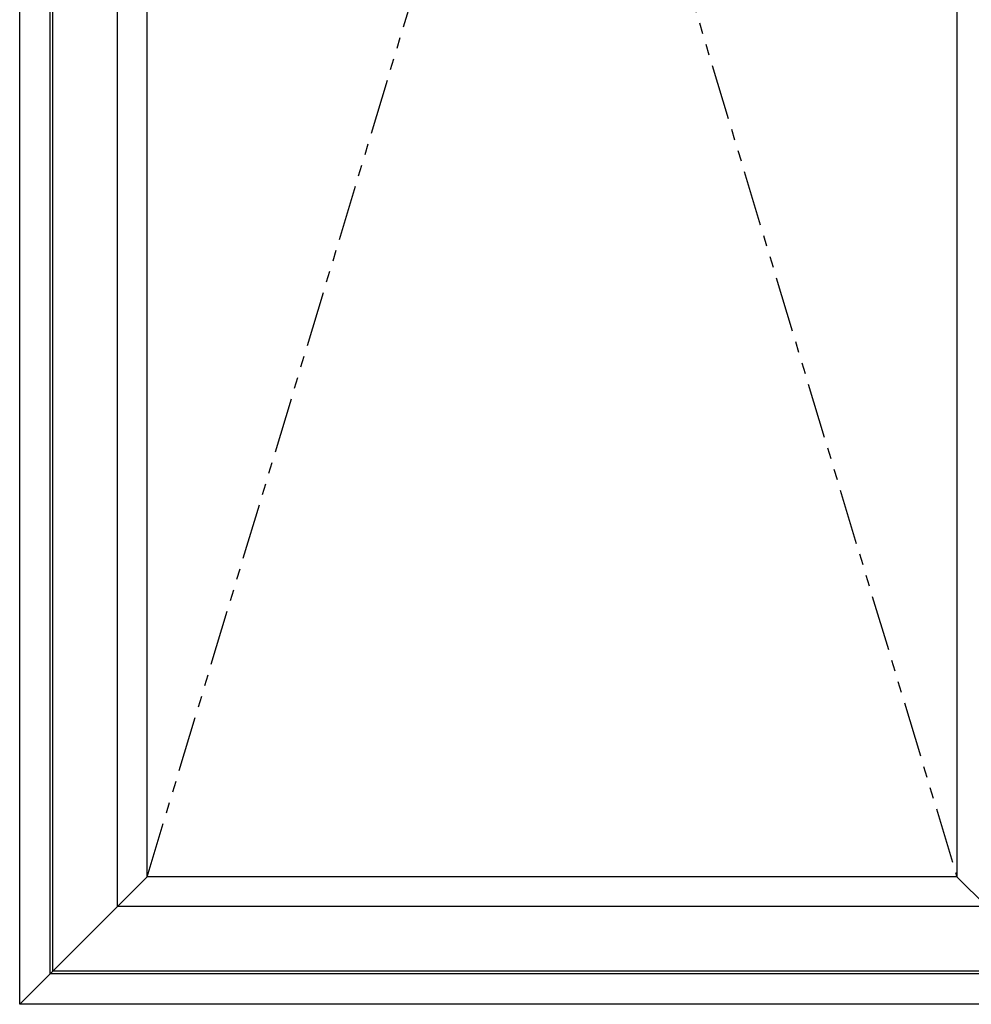
# Model space of a CAD drawing. Units: inches. Extents: x -46 to 1490, y -10 to 227.
# Drawn here: x 158 to 179, y 110 to 132 of the extents above; entities that cross this region are included whole.
import ezdxf

# ---------------------------------------------------------------- set-up
doc = ezdxf.new("R2010")
doc.units = ezdxf.units.IN
doc.header["$MEASUREMENT"] = 0
doc.linetypes.add('PHANTOM', pattern=[2.5, 1.25, -0.25, 0.25, -0.25, 0.25, -0.25])

msp = doc.modelspace()

# ---------------------------------------------------------------- linework, layer by layer
at = {"linetype": 'PHANTOM'}
for p, q in [((160.88, 112.576), (170.005, 142.826)), ((170.005, 142.826), (179.13, 112.576))]:
    msp.add_line(p, q, dxfattribs=at)
for p, q in [((160.88, 112.576), (160.206, 111.902)), ((179.13, 112.576), (179.803, 111.902)), ((158.692, 110.389), (160.206, 111.902)), ((158.005, 109.701), (158.692, 110.389))]:
    msp.add_line(p, q)
for points in [[(158.005, 145.701), (182.005, 145.701), (182.005, 109.701), (158.005, 109.701)], [(158.692, 145.014), (181.317, 145.014), (181.317, 110.389), (158.692, 110.389)], [(158.753, 144.952), (181.256, 144.952), (181.256, 110.45), (158.753, 110.45)], [(160.206, 143.5), (179.803, 143.5), (179.803, 111.902), (160.206, 111.902)], [(160.88, 142.826), (179.13, 142.826), (179.13, 112.576), (160.88, 112.576)]]:
    msp.add_lwpolyline(points, close=True)

doc.saveas('drawing.dxf')
